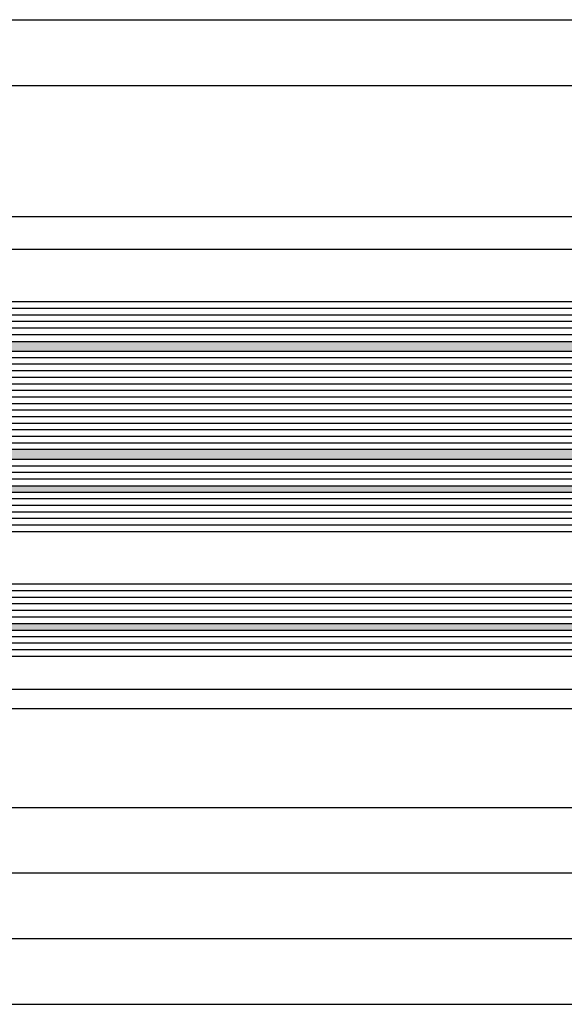
# Model space of a CAD drawing. Units: millimetres. Extents: x -53 to 4305, y -46 to 5097.
# Drawn here: x 3615 to 3698, y -45 to 105 of the extents above; entities that cross this region are included whole.
import ezdxf

# ---------------------------------------------------------------- set-up
doc = ezdxf.new("R2010")
doc.units = ezdxf.units.MM
doc.header["$LTSCALE"] = 10
for name, color, linetype in [('HS_ST_TÜ_1flg_FB4_Al$0$DIM_2', 253, 'Continuous'), ('HS_ST_TÜ_1flg_FB4_Al$0$GL_CONT', 90, 'Continuous'), ('HS_ST_TÜ_1flg_FB4_Al$0$GL_HATCH', 105, 'Continuous'), ('HS_ST_TÜ_1flg_FB4_Al$0$ST_EDGE', 161, 'Continuous')]:
    doc.layers.add(name, color=color, linetype=linetype)
doc.styles.add('HS_ST_TÜ_1flg_FB4_Al$0$Katalog_07_03', font='Ftl.ttf', dxfattribs={"height": 5.2})
doc.dimstyles.new('HS_ST_TÜ_1flg_FB4_Al$0$Vermassung_07_1_3', dxfattribs={"dimtxt": 1, "dimasz": 4.5, "dimexe": 1.25, "dimexo": 0, "dimgap": 1.5, "dimtad": 1, "dimdec": 8, "dimdsep": 46, "dimtxsty": 'HS_ST_TÜ_1flg_FB4_Al$0$Katalog_07_03', "dimcen": -2, "dimclrd": 256, "dimclre": 256, "dimclrt": 2, "dimazin": 2, "dimtfac": 0.6, "dimtdec": 8, "dimtmove": 0, "dimatfit": 3, "dimfxl": 1.25, "dimtvp": 1, "dimtolj": 1, "dimarcsym": 0})

# ---------------------------------------------------------------- blocks, each defined once
blk = doc.blocks.new('*D17')
at = {"layer": 'DEFPOINTS', "color": 0, "transparency": 16777216}
for p in [(1075.000000001183, 95.00000000348106), (64.99999999838461, 72.00000000348066), (1075.000000001183, 72.00000000348066)]:
    blk.add_point(p, dxfattribs=at)
at = {"layer": 'HS_ST_TÜ_1flg_FB4_Al$0$DIM_2', "lineweight": -2, "transparency": 16777216}
for p, q in [((64.99999999838461, 72.00000000348066), (64.99999999838461, 96.25000000348106)), ((1075.000000001183, 72.00000000348066), (1075.000000001183, 96.25000000348106)), ((69.49999999838461, 95.00000000348106), (1070.500000001183, 95.00000000348106))]:
    blk.add_line(p, q, dxfattribs=at)
at = {"layer": 'HS_ST_TÜ_1flg_FB4_Al$0$DIM_2', "transparency": 16777216}
for points in [[(69.49999999838461, 95.75000000348106), (69.49999999838461, 94.25000000348106), (64.99999999838461, 95.00000000348106)], [(1070.500000001183, 95.75000000348106), (1070.500000001183, 94.25000000348106), (1075.000000001183, 95.00000000348106)]]:
    blk.add_solid(points, dxfattribs=at)
at = {"layer": 'HS_ST_TÜ_1flg_FB4_Al$0$DIM_2', "color": 2, "transparency": 16777216, "insert": (569.9999999997837, 99.15276417422984), "char_height": 5.2, "attachment_point": 5, "style": 'HS_ST_TÜ_1flg_FB4_Al$0$Katalog_07_03'}
blk.add_mtext('\\A1;1010', dxfattribs=at)
blk = doc.blocks.new('*D21')
at = {"layer": 'DEFPOINTS', "color": 0, "transparency": 16777216}
for p in [(130.0000000032205, -1.999999996519108), (1009.999999999144, -1.999999996519108), (1009.999999999144, -14.99999999651911)]:
    blk.add_point(p, dxfattribs=at)
at = {"layer": 'HS_ST_TÜ_1flg_FB4_Al$0$DIM_2', "lineweight": -2, "transparency": 16777216}
for p, q in [((130.0000000032205, -1.999999996519108), (130.0000000032205, -16.24999999651911)), ((1009.999999999144, -1.999999996519108), (1009.999999999144, -16.24999999651911)), ((134.5000000032205, -14.99999999651911), (1005.499999999144, -14.99999999651911))]:
    blk.add_line(p, q, dxfattribs=at)
at = {"layer": 'HS_ST_TÜ_1flg_FB4_Al$0$DIM_2', "transparency": 16777216}
for points in [[(134.5000000032205, -14.24999999651911), (134.5000000032205, -15.74999999651911), (130.0000000032205, -14.99999999651911)], [(1005.499999999144, -14.24999999651911), (1005.499999999144, -15.74999999651911), (1009.999999999144, -14.99999999651911)]]:
    blk.add_solid(points, dxfattribs=at)
at = {"layer": 'HS_ST_TÜ_1flg_FB4_Al$0$DIM_2', "color": 2, "transparency": 16777216, "insert": (569.2977629202898, -9.558191268709095), "char_height": 5.2, "attachment_point": 5, "style": 'HS_ST_TÜ_1flg_FB4_Al$0$Katalog_07_03'}
blk.add_mtext('\\A1;880', dxfattribs=at)
blk = doc.blocks.new('*D24')
at = {"layer": 'DEFPOINTS', "color": 0, "transparency": 16777216}
for p in [(114.000000001182, -1.999999996519108), (1026.000000001182, -1.999999996519108), (114.000000001182, -24.99999999651911)]:
    blk.add_point(p, dxfattribs=at)
at = {"layer": 'HS_ST_TÜ_1flg_FB4_Al$0$DIM_2', "lineweight": -2, "transparency": 16777216}
for p, q in [((114.000000001182, -1.999999996519108), (114.000000001182, -26.24999999651911)), ((1026.000000001182, -1.999999996519108), (1026.000000001182, -26.24999999651911)), ((1021.500000001182, -24.99999999651911), (118.500000001182, -24.99999999651911))]:
    blk.add_line(p, q, dxfattribs=at)
at = {"layer": 'HS_ST_TÜ_1flg_FB4_Al$0$DIM_2', "transparency": 16777216}
for points in [[(118.500000001182, -24.24999999651911), (118.500000001182, -25.74999999651911), (114.000000001182, -24.99999999651911)], [(1021.500000001182, -24.24999999651911), (1021.500000001182, -25.74999999651911), (1026.000000001182, -24.99999999651911)]]:
    blk.add_solid(points, dxfattribs=at)
at = {"layer": 'HS_ST_TÜ_1flg_FB4_Al$0$DIM_2', "color": 2, "transparency": 16777216, "insert": (570.2281343330607, -20.541609386061), "char_height": 5.2, "attachment_point": 5, "style": 'HS_ST_TÜ_1flg_FB4_Al$0$Katalog_07_03'}
blk.add_mtext('\\A1;912', dxfattribs=at)
blk = doc.blocks.new('*D29')
at = {"layer": 'DEFPOINTS', "color": 0, "transparency": 16777216}
for p in [(45.0000000011821, -1.999999996519108), (1095.000000001182, -1.999999996519108), (1095.000000001182, -44.99999999651911)]:
    blk.add_point(p, dxfattribs=at)
at = {"layer": 'HS_ST_TÜ_1flg_FB4_Al$0$DIM_2', "lineweight": -2, "transparency": 16777216}
for p, q in [((45.0000000011821, -1.999999996519108), (45.0000000011821, -46.24999999651911)), ((1095.000000001182, -1.999999996519108), (1095.000000001182, -46.24999999651911)), ((49.5000000011821, -44.99999999651911), (1090.500000001182, -44.99999999651911))]:
    blk.add_line(p, q, dxfattribs=at)
at = {"layer": 'HS_ST_TÜ_1flg_FB4_Al$0$DIM_2', "transparency": 16777216}
for points in [[(49.5000000011821, -44.24999999651911), (49.5000000011821, -45.74999999651911), (45.0000000011821, -44.99999999651911)], [(1090.500000001182, -44.24999999651911), (1090.500000001182, -45.74999999651911), (1095.000000001182, -44.99999999651911)]]:
    blk.add_solid(points, dxfattribs=at)
at = {"layer": 'HS_ST_TÜ_1flg_FB4_Al$0$DIM_2', "color": 2, "transparency": 16777216, "insert": (570.000000001182, -40.84723582577033), "char_height": 5.2, "attachment_point": 5, "style": 'HS_ST_TÜ_1flg_FB4_Al$0$Katalog_07_03'}
blk.add_mtext('\\A1;1050', dxfattribs=at)
blk = doc.blocks.new('*D31')
at = {"layer": 'DEFPOINTS', "color": 0, "transparency": 16777216}
for p in [(1140.00000000236, 105.0000000034811), (3.467448550509289e-12, 72.0000000034808), (1140.00000000236, 72.00000000348038)]:
    blk.add_point(p, dxfattribs=at)
at = {"layer": 'HS_ST_TÜ_1flg_FB4_Al$0$DIM_2', "lineweight": -2, "transparency": 16777216}
for p, q in [((3.467448550509289e-12, 72.0000000034808), (3.469545758152829e-12, 106.2500000034811)), ((4.500000000003469, 105.0000000034811), (1135.50000000236, 105.0000000034811)), ((1140.00000000236, 72.00000000348038), (1140.00000000236, 106.2500000034811))]:
    blk.add_line(p, q, dxfattribs=at)
at = {"layer": 'HS_ST_TÜ_1flg_FB4_Al$0$DIM_2', "transparency": 16777216}
for points in [[(4.500000000003469, 105.7500000034811), (4.500000000003469, 104.2500000034811), (3.469469217727882e-12, 105.0000000034811)], [(1135.50000000236, 105.7500000034811), (1135.50000000236, 104.2500000034811), (1140.00000000236, 105.0000000034811)]]:
    blk.add_solid(points, dxfattribs=at)
at = {"layer": 'HS_ST_TÜ_1flg_FB4_Al$0$DIM_2', "color": 2, "transparency": 16777216, "insert": (570.0651225264875, 110.6782022191376), "char_height": 5.2, "attachment_point": 5, "style": 'HS_ST_TÜ_1flg_FB4_Al$0$Katalog_07_03'}
blk.add_mtext('\\A1;1140', dxfattribs=at)
blk = doc.blocks.new('*D39')
at = {"layer": 'DEFPOINTS', "color": 0, "transparency": 16777216}
for p in [(110.0000000011821, -1.999999996519108), (1030.000000001182, -1.999999996519108), (110.0000000011821, -34.99999999651911)]:
    blk.add_point(p, dxfattribs=at)
at = {"layer": 'HS_ST_TÜ_1flg_FB4_Al$0$DIM_2', "lineweight": -2, "transparency": 16777216}
for p, q in [((110.0000000011821, -1.999999996519108), (110.0000000011821, -36.24999999651911)), ((1030.000000001182, -1.999999996519108), (1030.000000001182, -36.24999999651911)), ((1025.500000001182, -34.99999999651911), (114.5000000011821, -34.99999999651911))]:
    blk.add_line(p, q, dxfattribs=at)
at = {"layer": 'HS_ST_TÜ_1flg_FB4_Al$0$DIM_2', "transparency": 16777216}
for points in [[(114.5000000011821, -34.24999999651911), (114.5000000011821, -35.74999999651911), (110.0000000011821, -34.99999999651911)], [(1025.500000001182, -34.24999999651911), (1025.500000001182, -35.74999999651911), (1030.000000001182, -34.99999999651911)]]:
    blk.add_solid(points, dxfattribs=at)
at = {"layer": 'HS_ST_TÜ_1flg_FB4_Al$0$DIM_2', "color": 2, "transparency": 16777216, "insert": (570.2224447540349, -30.07140534263698), "char_height": 5.2, "attachment_point": 5, "style": 'HS_ST_TÜ_1flg_FB4_Al$0$Katalog_07_03'}
blk.add_mtext('\\A1;920', dxfattribs=at)
blk = doc.blocks.new('HS_ST_TÜ_1flg_FB4_Al')
at = {"layer": 'HS_ST_TÜ_1flg_FB4_Al$0$GL_HATCH'}
for points in [[(1025.800000001163, 56.00000000036306), (114.2000000011968, 56.00000000036303), (114.2000000011968, 54.50000000044659), (1025.800000001163, 54.50000000044659)], [(1025.800000001164, 39.50000000036306), (114.2000000011986, 39.50000000036303), (114.2000000011986, 38.00000000044659), (1025.800000001164, 38.00000000044659)], [(1025.800000001165, 34.00000000026469), (114.2000000012004, 34.00000000026466), (114.2000000012004, 33.00000000018139), (1025.800000001165, 33.00000000018136)], [(1025.800000001166, 13.00000000026481), (114.2000000012023, 13.00000000026478), (114.2000000012022, 12.0000000001815), (1025.800000001166, 12.00000000018147)]]:
    blk.add_hatch(color=256, dxfattribs=at).paths.add_polyline_path(points)
at = {"layer": 'HS_ST_TÜ_1flg_FB4_Al$0$GL_CONT'}
for points in [[(114.000000001197, 61.80000000036321), (114.000000001197, 56.20000000036308), (114.2000000011968, 56.00000000036303), (1025.800000001163, 56.00000000044659), (1026.000000001162, 56.20000000044641), (1026.000000001163, 61.80000000044654), (1025.800000001163, 62.00000000044659), (114.2000000011968, 62.00000000036303)], [(114.2000000011986, 39.50000000036303), (114.0000000011988, 39.70000000036308), (114.0000000011979, 54.30000000036299), (114.2000000011977, 54.50000000036303), (1025.800000001163, 54.50000000044659), (1026.000000001162, 54.30000000044654), (1026.000000001161, 39.70000000044641), (1025.800000001162, 39.50000000044659)], [(114.0000000011997, 37.80000000036299), (114.0000000012006, 34.2000000001814), (114.2000000012004, 34.00000000018136), (1025.800000001161, 34.00000000026469), (1026.000000001161, 34.20000000026474), (1026.000000001161, 37.80000000044654), (1025.800000001162, 38.00000000044659), (114.2000000011995, 38.00000000036303)], [(1025.800000001161, 27.00000000026469), (114.2000000012004, 27.00000000018136), (114.0000000012006, 27.2000000001814), (114.0000000012006, 32.80000000018131), (114.2000000012004, 33.00000000018136), (1025.800000001161, 33.00000000026469), (1026.000000001161, 32.80000000026487), (1026.000000001161, 27.20000000026474)], [(114.0000000012015, 18.80000000018143), (114.0000000012024, 13.20000000018152), (114.2000000012023, 13.00000000018147), (1025.80000000116, 13.00000000026475), (1026.00000000116, 13.20000000026479), (1026.00000000116, 18.80000000026482), (1025.80000000116, 19.00000000026475), (114.2000000012013, 19.00000000018147)], [(1026.00000000116, 11.80000000026482), (1026.000000001159, 8.199999999999676), (1025.800000001159, 7.999999999999631), (114.2000000012023, 7.999999999906805), (114.0000000012024, 8.19999999990685), (114.0000000012024, 11.80000000018143), (114.2000000012023, 12.00000000018147), (1025.80000000116, 12.00000000026475)]]:
    blk.add_lwpolyline(points, close=True, dxfattribs=at)
at = {"layer": 'HS_ST_TÜ_1flg_FB4_Al$0$GL_HATCH'}
for p, q in [((1026.000000001163, 61.00000000044659), (114.0000000011979, 61.00000000036303)), ((1026.000000001163, 60.00000000044659), (114.0000000011979, 60.00000000036303)), ((1026.000000001163, 59.00000000044659), (114.0000000011979, 59.00000000036303)), ((1026.000000001163, 58.00000000044659), (114.0000000011979, 58.00000000036303)), ((1026.000000001162, 57.00000000044659), (114.0000000011979, 57.00000000036303)), ((1026.000000001162, 53.50000000109324), (114.0000000012006, 53.50000000100081)), ((1026.000000001162, 52.50000000126377), (114.0000000012006, 52.50000000117726)), ((1026.000000001162, 51.5000000011735), (114.0000000012024, 51.50000000109017)), ((1026.000000001162, 50.50000000091157), (114.0000000012024, 50.50000000081891)), ((1026.000000001162, 49.5000000010821), (114.0000000012024, 49.50000000099558)), ((1026.000000001162, 48.50000000099183), (114.0000000012006, 48.50000000090827)), ((1026.000000001162, 47.5000000007299), (114.0000000012006, 47.50000000063724)), ((1026.000000001162, 46.50000000090043), (114.0000000012006, 46.50000000081369)), ((1026.000000001162, 45.50000000080993), (114.0000000012006, 45.5000000007266)), ((1026.000000001161, 44.500000000548), (114.0000000012006, 44.50000000045557)), ((1026.000000001161, 43.50000000071853), (114.0000000012006, 43.50000000063201)), ((1026.000000001161, 42.50000000062826), (114.0000000012006, 42.50000000054493)), ((1026.000000001161, 41.50000000036633), (114.0000000012006, 41.5000000002739)), ((1026.000000001161, 40.50000000053686), (114.0000000012015, 40.50000000045034)), ((1026.000000001161, 37.00000000044659), (114.0000000012006, 37.00000000036303)), ((1026.000000001161, 36.00000000018466), (114.0000000012006, 36.000000000092)), ((1026.000000001161, 35.00000000035519), (114.0000000012015, 35.00000000026844)), ((1026.000000001161, 32.00000000026469), (114.0000000011988, 32.00000000018136)), ((1026.000000001161, 31.00000000026469), (114.0000000011988, 31.00000000018136)), ((1026.000000001161, 30.00000000026469), (114.0000000011988, 30.00000000018136)), ((1026.000000001161, 29.00000000026469), (114.0000000011988, 29.00000000018136)), ((1026.000000001161, 28.00000000026469), (114.0000000011988, 28.00000000018136)), ((1026.000000001161, 18.00000000026475), (114.0000000012015, 18.00000000018147)), ((1026.000000001161, 17.00000000026475), (114.0000000012015, 17.00000000018147)), ((1026.000000001161, 16.00000000026475), (114.0000000012015, 16.00000000018147)), ((1026.000000001161, 15.00000000026475), (114.0000000012015, 15.00000000018147)), ((1026.000000001161, 14.00000000026475), (114.0000000012015, 14.00000000018147)), ((1026.00000000116, 11.00000000026475), (114.0000000012015, 11.00000000018147)), ((1026.00000000116, 10.00000000000281), (114.0000000012015, 9.999999999910443)), ((1026.00000000116, 9.000000000173344), (114.0000000012024, 9.000000000086885))]:
    blk.add_line(p, q, dxfattribs=at)
at = {"layer": 'HS_ST_TÜ_1flg_FB4_Al$0$ST_EDGE'}
for p, q in [((130.0000000011479, 75.00000000068664), (1010.000000001115, 75.00000000001094)), ((1008.438230861441, 69.99999999999514), (131.5617691409237, 69.99999999999531)), ((131.6797863963647, 2.999999999994174), (1008.320213606001, 2.999999999994373)), ((1011.499999999124, 3.48089201906987e-09), (128.5000000032372, -4.263256414560601e-13))]:
    blk.add_line(p, q, dxfattribs=at)
at = {"layer": 'HS_ST_TÜ_1flg_FB4_Al$0$DIM_2'}
for base, p1, p2, picture, middle in [((1140.00000000236, 105.0000000034811), (3.467448550509289e-12, 72.0000000034808), (1140.00000000236, 72.00000000348038), '*D31', (570.0651225264875, 110.6782022191376)), ((110.0000000011821, -34.99999999651911), (1030.000000001182, -1.999999996519108), (110.0000000011821, -1.999999996519108), '*D39', (570.2224447540349, -30.07140534263698)), ((114.000000001182, -24.99999999651911), (1026.000000001182, -1.999999996519108), (114.000000001182, -1.999999996519108), '*D24', (570.2281343330607, -20.541609386061)), ((1009.999999999144, -14.99999999651911), (130.0000000032205, -1.999999996519108), (1009.999999999144, -1.999999996519108), '*D21', (569.2977629202898, -9.558191268709095))]:
    dim = blk.add_linear_dim(base=base, p1=p1, p2=p2, dimstyle='HS_ST_TÜ_1flg_FB4_Al$0$Vermassung_07_1_3', override={"dimtmove": 2}, dxfattribs=at)
    dim.commit()
    dim.dimension.update_dxf_attribs({"geometry": picture, "text_midpoint": middle, "dimtype": 128})
for base, p1, p2, picture, middle in [((1075.000000001183, 95.00000000348106), (64.99999999838461, 72.00000000348066), (1075.000000001183, 72.00000000348066), '*D17', (569.9999999997837, 99.15276417422984)), ((1095.000000001182, -44.99999999651911), (45.0000000011821, -1.999999996519108), (1095.000000001182, -1.999999996519108), '*D29', (570.000000001182, -40.84723582577033))]:
    dim = blk.add_linear_dim(base=base, p1=p1, p2=p2, dimstyle='HS_ST_TÜ_1flg_FB4_Al$0$Vermassung_07_1_3', dxfattribs=at)
    dim.commit()
    dim.dimension.update_dxf_attribs({"geometry": picture, "text_midpoint": middle})

msp = doc.modelspace()

# ---------------------------------------------------------------- block references
msp.add_blockref('HS_ST_TÜ_1flg_FB4_Al', (2749.999999999999, -1.250555214937764e-12))

doc.saveas('drawing.dxf')
